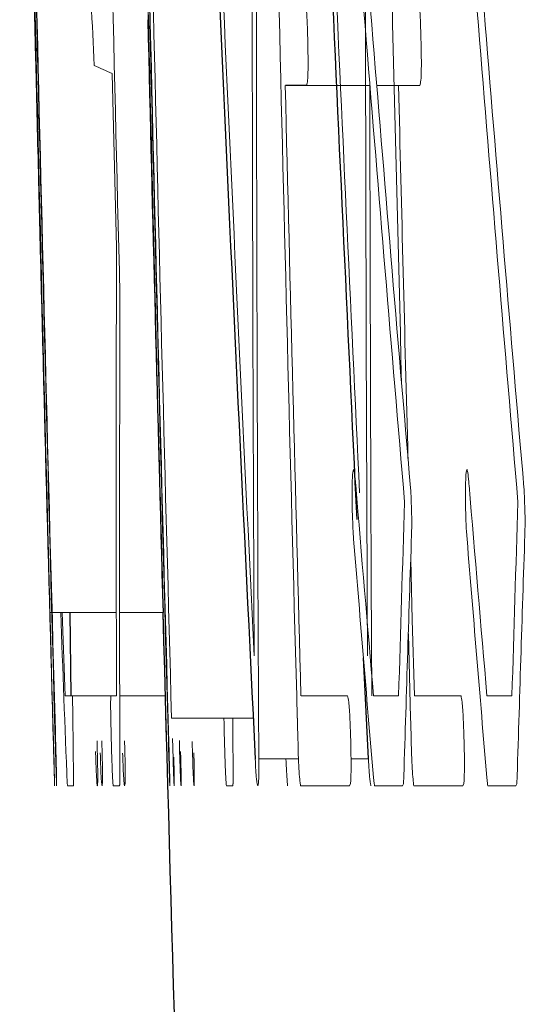
# Model space of a CAD drawing. Units: inches. Extents: x -52.1 to 44.5, y -21.2 to 31.6.
# Drawn here: x -51.9 to -51.9, y 7.1 to 7.2 of the extents above; entities that cross this region are included whole.
import ezdxf

# ---------------------------------------------------------------- set-up
doc = ezdxf.new("R2010")
doc.units = ezdxf.units.IN
doc.header["$MEASUREMENT"] = 0

msp = doc.modelspace()

# ---------------------------------------------------------------- linework, layer by layer
at = {"color": 144, "linetype": 'Continuous', "lineweight": 18}
for p, q in [((-51.90796, 7.21258), (-51.90752, 7.19445)), ((-51.88105, 7.21132), (-51.88767, 7.21132)), ((-51.87584, 7.21132), (-51.88034, 7.21132)), ((-51.91566, 7.20177), (-51.91565, 7.20136)), ((-51.90295, 7.16782), (-51.90295, 7.16782)), ((-51.87672, 7.16741), (-51.8767, 7.16656)), ((-51.86489, 7.16741), (-51.86486, 7.16656)), ((-51.91427, 7.15628), (-51.91445, 7.15628)), ((-51.90753, 7.15628), (-51.91423, 7.15628)), ((-51.91319, 7.15628), (-51.91286, 7.14758)), ((-51.90265, 7.15628), (-51.90719, 7.15628)), ((-51.8768, 7.14526), (-51.87704, 7.15407)), ((-51.91229, 7.14758), (-51.91286, 7.14758)), ((-51.9081, 7.14758), (-51.91229, 7.14758)), ((-51.9081, 7.14758), (-51.90752, 7.14758)), ((-51.90243, 7.14758), (-51.90718, 7.14758)), ((-51.88824, 7.14758), (-51.88338, 7.14758)), ((-51.88067, 7.14758), (-51.87806, 7.14758)), ((-51.87641, 7.14758), (-51.87154, 7.14758)), ((-51.86883, 7.14758), (-51.86622, 7.14758)), ((-51.89324, 7.14526), (-51.90176, 7.14526)), ((-51.88852, 7.14099), (-51.89265, 7.14099)), ((-51.8812, 7.14099), (-51.88303, 7.14099)), ((-51.91263, 7.1382), (-51.91199, 7.1382)), ((-51.9072, 7.1382), (-51.90785, 7.1382)), ((-51.89538, 7.1382), (-51.89604, 7.1382)), ((-51.88319, 7.1382), (-51.8883, 7.1382)), ((-51.87765, 7.1382), (-51.88058, 7.1382)), ((-51.87753, 7.13841), (-51.87765, 7.1382)), ((-51.87136, 7.1382), (-51.87647, 7.1382)), ((-51.86582, 7.1382), (-51.86875, 7.1382)), ((-51.8657, 7.13841), (-51.86582, 7.1382))]:
    msp.add_line(p, q, dxfattribs=at)
at = {"color": 7, "linetype": 'Continuous', "lineweight": 25}
for p, q in [((-51.88767, 7.21132), (-51.88988, 7.21132)), ((-51.9124, 7.15628), (-51.91229, 7.14758)), ((-51.8812, 7.14099), (-51.88172, 7.15155))]:
    msp.add_line(p, q, dxfattribs=at)
at = {"color": 144, "linetype": 'Continuous', "lineweight": 18, "flags": 128}
for points in [[(-51.87668, 7.16568), (-51.87668, 7.16552), (-51.87668, 7.16536), (-51.87669, 7.16521), (-51.87669, 7.16505), (-51.8767, 7.16489), (-51.8767, 7.16473), (-51.8767, 7.16458), (-51.87671, 7.16442)], [(-51.86484, 7.16568), (-51.86484, 7.16552), (-51.86485, 7.16536), (-51.86485, 7.16521), (-51.86486, 7.16505), (-51.86486, 7.16489), (-51.86486, 7.16473), (-51.86487, 7.16458), (-51.86487, 7.16442)], [(-51.87679, 7.16181), (-51.87663, 7.15554), (-51.87641, 7.14758)], [(-51.90223, 7.14075), (-51.90244, 7.14838), (-51.90265, 7.15601), (-51.90266, 7.15628)], [(-51.91199, 7.13905), (-51.91204, 7.14226), (-51.91208, 7.14547), (-51.91211, 7.14758)], [(-51.89536, 7.14526), (-51.89536, 7.14479), (-51.89534, 7.13841)], [(-51.88852, 7.14099), (-51.88853, 7.14152), (-51.88855, 7.14205), (-51.88856, 7.14259), (-51.88858, 7.14312), (-51.88859, 7.14366), (-51.8886, 7.14419), (-51.88862, 7.14473), (-51.88863, 7.14526)], [(-51.87669, 7.14099), (-51.8767, 7.14152), (-51.87672, 7.14205), (-51.87673, 7.14259), (-51.87675, 7.14312), (-51.87676, 7.14366), (-51.87678, 7.14419), (-51.87679, 7.14473), (-51.8768, 7.14526)], [(-51.91399, 7.13885), (-51.914, 7.13909), (-51.91401, 7.13932), (-51.91401, 7.13956), (-51.91402, 7.1398), (-51.91403, 7.14004), (-51.91403, 7.14028), (-51.91404, 7.14051), (-51.91405, 7.14075)], [(-51.90218, 7.13885), (-51.90219, 7.13909), (-51.90219, 7.13932), (-51.9022, 7.13956), (-51.90221, 7.1398), (-51.90221, 7.14004), (-51.90222, 7.14028), (-51.90223, 7.14051), (-51.90223, 7.14075)], [(-51.91199, 7.1382), (-51.91199, 7.13831), (-51.91199, 7.13841), (-51.91199, 7.13852), (-51.91199, 7.13863), (-51.91199, 7.13873), (-51.91199, 7.13884), (-51.91199, 7.13895), (-51.91199, 7.13905)], [(-51.88058, 7.1382), (-51.88059, 7.13831), (-51.88061, 7.13841), (-51.88062, 7.13852), (-51.88063, 7.13863), (-51.88064, 7.13873), (-51.88065, 7.13884), (-51.88067, 7.13895), (-51.88068, 7.13905)], [(-51.86875, 7.1382), (-51.86876, 7.13831), (-51.86877, 7.13841), (-51.86878, 7.13852), (-51.8688, 7.13863), (-51.86881, 7.13873), (-51.86882, 7.13884), (-51.86883, 7.13895), (-51.86884, 7.13905)], [(-51.90716, 7.13841), (-51.90717, 7.13838), (-51.90717, 7.13836), (-51.90718, 7.13833), (-51.90718, 7.13831), (-51.90718, 7.13828), (-51.90719, 7.13825), (-51.90719, 7.13823), (-51.9072, 7.1382)], [(-51.89534, 7.13841), (-51.89535, 7.13838), (-51.89535, 7.13836), (-51.89536, 7.13833), (-51.89536, 7.13831), (-51.89536, 7.13828), (-51.89537, 7.13825), (-51.89537, 7.13823), (-51.89538, 7.1382)]]:
    msp.add_lwpolyline(points, dxfattribs=at)
at = {"color": 144, "linetype": 'Continuous', "lineweight": 18}
for centre, radius, start, end in [((-32.39595, 7.67228), 19.52534, 181.110231, 181.418985), ((-32.39478, 7.67228), 19.51469, 181.110837, 181.41976), ((-34.56994, 7.23803), 17.32341, 179.815024, 180.285304), ((-30.25694, 7.73784), 21.66514, 181.177303, 181.573517), ((-30.25694, 7.73784), 21.65333, 181.177946, 181.574376), ((-30.25694, 7.73784), 21.65293, 181.177967, 181.568202), ((-34.52036, 8.00402), 17.39367, 182.3439, 182.808505), ((-30.25694, 7.73784), 21.63981, 181.178682, 181.569153), ((-32.40025, 7.66943), 19.52095, 181.117173, 181.552514), ((-30.25694, 7.73784), 21.6651, 181.186371, 181.57693), ((-32.39908, 7.66943), 19.51031, 181.117782, 181.553361), ((-30.25694, 7.73784), 21.65329, 181.187019, 181.577791), ((-34.5498, 7.23543), 17.34311, 179.82611, 180.314147), ((-34.51812, 8.00402), 17.38409, 182.366148, 182.753852), ((-30.25845, 7.73281), 21.65552, 181.234054, 181.437633), ((-30.25694, 7.73784), 21.62799, 181.249535, 181.477721), ((-41.08216, 8.09654), 10.8344, 184.396095, 184.909462), ((-41.0762, 8.09654), 10.82854, 184.398492, 184.912138), ((-41.03079, 8.09153), 10.8859, 184.3578, 184.867627), ((-41.02486, 8.09153), 10.88002, 184.360176, 184.87028), ((-41.04768, 7.7339), 10.87462, 182.605005, 182.743289), ((-34.56755, 7.23803), 17.31397, 180.060085, 180.28546), ((-32.43994, 7.68737), 19.48176, 181.379953, 181.562137), ((-51.89166, 7.25098), 0.04172, 244.1702, 246.9926), ((-30.25694, 7.73784), 21.63936, 181.394226, 181.563056), ((-34.54742, 7.23543), 17.33366, 180.079704, 180.290402), ((-30.25694, 7.73784), 21.62753, 181.394989, 181.498229), ((-32.4139, 7.6852), 19.50775, 181.420013, 181.599289), ((-32.46467, 7.68253), 19.45693, 181.417066, 181.596293), ((-41.12949, 7.17144), 10.77805, 179.877723, 180.126878), ((-41.23, 7.16207), 10.67719, 179.852821, 180.126965), ((-32.44609, 7.67089), 19.47517, 181.41855, 181.514155), ((-32.4449, 7.67089), 19.46456, 181.419324, 181.514981), ((-41.53664, 8.03429), 10.38197, 184.777687, 184.89953), ((-41.53042, 8.03429), 10.37637, 184.780291, 184.9022), ((-40.96787, 6.81939), 10.91512, 178.170702, 178.277005), ((-40.962, 6.81939), 10.90916, 178.1697, 178.276062), ((-41.20354, 8.03728), 10.71486, 184.670885, 184.80873), ((-41.09803, 6.80886), 10.78454, 178.110632, 178.248899), ((-41.19751, 8.03728), 10.70907, 184.673431, 184.81135), ((-41.09209, 6.80886), 10.77865, 178.109598, 178.247941), ((-41.11369, 7.55774), 10.80711, 182.128908, 182.223712), ((-51.71654, 7.16688), 0.19817, 188.2595, 188.3194)]:
    msp.add_arc(centre, radius, start, end, dxfattribs=at)
at = {"color": 7, "linetype": 'Continuous', "lineweight": 25}
for centre, radius, start, end in [((-34.54785, 8.00036), 17.36645, 182.344577, 182.836423), ((-34.54589, 8.00034), 17.3566, 182.345853, 182.755245), ((-30.25694, 7.73784), 21.66535, 181.369806, 181.43506), ((-32.43875, 7.68737), 19.47115, 181.380706, 181.562989), ((-30.25694, 7.73784), 21.65354, 181.539003, 182.554397)]:
    msp.add_arc(centre, radius, start, end, dxfattribs=at)
at = {"color": 144, "linetype": 'Continuous', "lineweight": 18}
for points, knots in [([(-51.88783, 7.22069), (-51.88777, 7.22032), (-51.88771, 7.21987), (-51.88761, 7.2183), (-51.88758, 7.21726), (-51.88755, 7.21624)], [0, 0, 0, 0, 0.5, 0.5, 1, 1, 1, 1]), ([(-51.876, 7.22069), (-51.87594, 7.22032), (-51.87588, 7.21987), (-51.87578, 7.2183), (-51.87575, 7.21726), (-51.87572, 7.21624)], [0, 0, 0, 0, 0.5, 0.5, 1, 1, 1, 1]), ([(-51.88755, 7.21624), (-51.88752, 7.21496), (-51.8875, 7.21358), (-51.88753, 7.21219), (-51.88756, 7.21193), (-51.88761, 7.21151), (-51.88764, 7.21141), (-51.88767, 7.21132)], [0, 0, 0, 0, 0.5, 0.5, 0.75, 0.75, 1, 1, 1, 1]), ([(-51.87572, 7.21624), (-51.87569, 7.21496), (-51.87567, 7.21358), (-51.8757, 7.21219), (-51.87573, 7.21193), (-51.87578, 7.21151), (-51.87581, 7.21141), (-51.87584, 7.21132)], [0, 0, 0, 0, 0.5, 0.5, 0.75, 0.75, 1, 1, 1, 1]), ([(-51.88291, 7.16829), (-51.88291, 7.16907), (-51.88291, 7.16981), (-51.88285, 7.17083), (-51.88281, 7.17106), (-51.88277, 7.17122)], [0, 0, 0, 0, 0.5, 0.5, 1, 1, 1, 1]), ([(-51.88277, 7.17122), (-51.88274, 7.1712), (-51.8827, 7.17112), (-51.88266, 7.17089), (-51.88263, 7.17067), (-51.88259, 7.17035), (-51.88256, 7.16995), (-51.88255, 7.16983), (-51.88254, 7.1697), (-51.88253, 7.16958)], [0, 0, 0, 0, 0.0000463083, 0.0000463083, 0.0000463083, 0.0000903119, 0.0000903119, 0.0000903119, 0.0001035662, 0.0001035662, 0.0001035662, 0.0001035662]), ([(-51.87108, 7.16829), (-51.87108, 7.16907), (-51.87107, 7.16981), (-51.87102, 7.17083), (-51.87098, 7.17106), (-51.87094, 7.17122)], [0, 0, 0, 0, 0.5, 0.5, 1, 1, 1, 1]), ([(-51.87094, 7.17122), (-51.8709, 7.1712), (-51.87087, 7.17112), (-51.87083, 7.17089), (-51.8708, 7.17067), (-51.87076, 7.17035), (-51.87073, 7.16995), (-51.87072, 7.16983), (-51.87071, 7.1697), (-51.8707, 7.16958)], [0, 0, 0, 0, 0.0000463083, 0.0000463083, 0.0000463083, 0.0000903121, 0.0000903121, 0.0000903121, 0.0001035664, 0.0001035664, 0.0001035664, 0.0001035664]), ([(-51.87681, 7.16931), (-51.8768, 7.16917), (-51.87679, 7.16903), (-51.87678, 7.16888), (-51.87677, 7.16873), (-51.87676, 7.16857), (-51.87675, 7.1684), (-51.87674, 7.16808), (-51.87673, 7.16774), (-51.87672, 7.16741)], [0, 0, 0, 0, 0.00001347842, 0.00001347842, 0.00001347842, 0.00002714555, 0.00002714555, 0.00002714555, 0.00005278072, 0.00005278072, 0.00005278072, 0.00005278072]), ([(-51.86497, 7.16931), (-51.86496, 7.16917), (-51.86495, 7.16903), (-51.86495, 7.16888), (-51.86494, 7.16873), (-51.86493, 7.16857), (-51.86492, 7.1684), (-51.8649, 7.16808), (-51.8649, 7.16774), (-51.86489, 7.16741)], [0, 0, 0, 0, 0.00001347842, 0.00001347842, 0.00001347842, 0.00002714555, 0.00002714555, 0.00002714555, 0.00005278078, 0.00005278078, 0.00005278078, 0.00005278078]), ([(-51.88289, 7.16682), (-51.88289, 7.16695), (-51.88289, 7.16707), (-51.8829, 7.1672), (-51.8829, 7.16732), (-51.8829, 7.16745), (-51.8829, 7.16757), (-51.88291, 7.16781), (-51.88291, 7.16805), (-51.88291, 7.16829)], [0, 0, 0, 0, 0.0000095031, 0.0000095031, 0.0000095031, 0.00001901883, 0.00001901883, 0.00001901883, 0.00003785596, 0.00003785596, 0.00003785596, 0.00003785596]), ([(-51.87105, 7.16682), (-51.87106, 7.16695), (-51.87106, 7.16707), (-51.87106, 7.1672), (-51.87107, 7.16732), (-51.87107, 7.16745), (-51.87107, 7.16757), (-51.87108, 7.16781), (-51.87108, 7.16805), (-51.87108, 7.16829)], [0, 0, 0, 0, 0.0000095031, 0.0000095031, 0.0000095031, 0.00001901883, 0.00001901883, 0.00001901883, 0.00003785596, 0.00003785596, 0.00003785596, 0.00003785596]), ([(-51.88281, 7.16474), (-51.88282, 7.16491), (-51.88282, 7.16508), (-51.88283, 7.16525), (-51.88284, 7.16542), (-51.88284, 7.16559), (-51.88285, 7.16577), (-51.88286, 7.16611), (-51.88288, 7.16647), (-51.88289, 7.16682)], [0, 0, 0, 0, 0.00001359107, 0.00001359107, 0.00001359107, 0.00002719537, 0.00002719537, 0.00002719537, 0.00005427508, 0.00005427508, 0.00005427508, 0.00005427508]), ([(-51.8767, 7.16656), (-51.87669, 7.16644), (-51.87668, 7.16633), (-51.87667, 7.16617), (-51.87667, 7.16615), (-51.87667, 7.16612), (-51.87666, 7.1661), (-51.87666, 7.16608), (-51.87666, 7.16605), (-51.87666, 7.16604), (-51.87666, 7.16602), (-51.87666, 7.166), (-51.87666, 7.16598), (-51.87666, 7.16595), (-51.87666, 7.16592), (-51.87666, 7.1659), (-51.87667, 7.16581), (-51.87667, 7.16575), (-51.87668, 7.16568)], [0, 0, 0, 0, 0.00001341319, 0.00001341319, 0.00001341319, 0.00001536526, 0.00001536526, 0.00001536526, 0.00001683773, 0.00001683773, 0.00001683773, 0.00001830985, 0.00001830985, 0.00001830985, 0.00002085238, 0.00002085238, 0.00002085238, 0.00002997193, 0.00002997193, 0.00002997193, 0.00002997193]), ([(-51.87098, 7.16474), (-51.87098, 7.16491), (-51.87099, 7.16508), (-51.871, 7.16525), (-51.87101, 7.16542), (-51.87101, 7.16559), (-51.87102, 7.16577), (-51.87103, 7.16611), (-51.87104, 7.16647), (-51.87105, 7.16682)], [0, 0, 0, 0, 0.00001359107, 0.00001359107, 0.00001359107, 0.00002719537, 0.00002719537, 0.00002719537, 0.00005427512, 0.00005427512, 0.00005427512, 0.00005427512]), ([(-51.86486, 7.16656), (-51.86485, 7.16644), (-51.86484, 7.16633), (-51.86483, 7.16617), (-51.86483, 7.16615), (-51.86483, 7.16612), (-51.86483, 7.1661), (-51.86483, 7.16608), (-51.86483, 7.16605), (-51.86483, 7.16604), (-51.86483, 7.16602), (-51.86483, 7.166), (-51.86483, 7.16598), (-51.86483, 7.16595), (-51.86483, 7.16592), (-51.86483, 7.1659), (-51.86483, 7.16581), (-51.86484, 7.16575), (-51.86484, 7.16568)], [0, 0, 0, 0, 0.00001341319, 0.00001341319, 0.00001341319, 0.00001536527, 0.00001536527, 0.00001536527, 0.00001683774, 0.00001683774, 0.00001683774, 0.00001830987, 0.00001830987, 0.00001830987, 0.00002085236, 0.00002085236, 0.00002085236, 0.00002997198, 0.00002997198, 0.00002997198, 0.00002997198]), ([(-51.90806, 7.14289), (-51.90808, 7.14395), (-51.90811, 7.14506), (-51.90813, 7.14684), (-51.90812, 7.14728), (-51.9081, 7.14758)], [0, 0, 0, 0, 0.5, 0.5, 1, 1, 1, 1]), ([(-51.88338, 7.14758), (-51.88334, 7.14742), (-51.8833, 7.14725), (-51.88327, 7.14693), (-51.88324, 7.14673), (-51.88322, 7.14646), (-51.8832, 7.14614), (-51.88317, 7.14583), (-51.88315, 7.14547), (-51.88314, 7.14509), (-51.88311, 7.14453), (-51.88309, 7.14392), (-51.88307, 7.14332), (-51.88306, 7.14318), (-51.88306, 7.14303), (-51.88306, 7.14289)], [0, 0, 0, 0, 0.0000470471, 0.0000470471, 0.0000470471, 0.0000776289, 0.0000776289, 0.0000776289, 0.0001082044, 0.0001082044, 0.0001082044, 0.0001538555, 0.0001538555, 0.0001538555, 0.0001648503, 0.0001648503, 0.0001648503, 0.0001648503]), ([(-51.87154, 7.14758), (-51.87151, 7.14742), (-51.87147, 7.14725), (-51.87143, 7.14693), (-51.87141, 7.14673), (-51.87139, 7.14646), (-51.87136, 7.14614), (-51.87134, 7.14583), (-51.87132, 7.14547), (-51.8713, 7.14509), (-51.87128, 7.14453), (-51.87126, 7.14392), (-51.87124, 7.14332), (-51.87123, 7.14318), (-51.87123, 7.14303), (-51.87122, 7.14289)], [0, 0, 0, 0, 0.0000470471, 0.0000470471, 0.0000470471, 0.000077629, 0.000077629, 0.000077629, 0.0001082046, 0.0001082046, 0.0001082046, 0.0001538557, 0.0001538557, 0.0001538557, 0.0001648506, 0.0001648506, 0.0001648506, 0.0001648506]), ([(-51.89624, 7.14289), (-51.89626, 7.14366), (-51.89628, 7.1445), (-51.89629, 7.14521), (-51.89629, 7.14526)], [0, 0, 0, 0, 0.923403, 1, 1, 1, 1]), ([(-51.91376, 7.1382), (-51.91376, 7.13824), (-51.91377, 7.13828), (-51.91378, 7.13847), (-51.91378, 7.13857), (-51.91379, 7.13872), (-51.91379, 7.13892), (-51.9138, 7.13909), (-51.91381, 7.1393), (-51.91381, 7.13955), (-51.91382, 7.1398), (-51.91383, 7.14009), (-51.91384, 7.14039), (-51.91386, 7.141), (-51.91387, 7.14165), (-51.91389, 7.1423), (-51.9139, 7.1425), (-51.9139, 7.14271), (-51.91391, 7.14292)], [0, 0, 0, 0, 0.000053181, 0.000053181, 0.000053181, 0.0000819933, 0.0000819933, 0.0000819933, 0.0001061423, 0.0001061423, 0.0001061423, 0.0001304557, 0.0001304557, 0.0001304557, 0.0001798436, 0.0001798436, 0.0001798436, 0.0001955839, 0.0001955839, 0.0001955839, 0.0001955839]), ([(-51.90951, 7.1382), (-51.9095, 7.13824), (-51.90948, 7.13828), (-51.90948, 7.13847), (-51.90947, 7.13857), (-51.90947, 7.13872), (-51.90947, 7.13892), (-51.90947, 7.13909), (-51.90947, 7.13931), (-51.90947, 7.13956), (-51.90947, 7.13981), (-51.90948, 7.1401), (-51.90948, 7.14041), (-51.90949, 7.14098), (-51.90951, 7.14159), (-51.90953, 7.14219), (-51.90953, 7.14242), (-51.90954, 7.14266), (-51.90954, 7.14289)], [0, 0, 0, 0, 0.0000529444, 0.0000529444, 0.0000529444, 0.0000819574, 0.0000819574, 0.0000819574, 0.0001064186, 0.0001064186, 0.0001064186, 0.0001309719, 0.0001309719, 0.0001309719, 0.0001772561, 0.0001772561, 0.0001772561, 0.0001949145, 0.0001949145, 0.0001949145, 0.0001949145]), ([(-51.90902, 7.1382), (-51.90899, 7.1383), (-51.90897, 7.13852), (-51.90898, 7.14025), (-51.90901, 7.14162), (-51.90905, 7.14289)], [0, 0, 0, 0, 0.5, 0.5, 1, 1, 1, 1]), ([(-51.90785, 7.1382), (-51.90787, 7.13835), (-51.90789, 7.13851), (-51.9079, 7.13879), (-51.90792, 7.13901), (-51.90793, 7.13931), (-51.90795, 7.13964), (-51.90796, 7.13996), (-51.90797, 7.14032), (-51.90799, 7.14069), (-51.90801, 7.14127), (-51.90803, 7.14191), (-51.90805, 7.14253), (-51.90805, 7.14265), (-51.90805, 7.14277), (-51.90806, 7.14289)], [0, 0, 0, 0, 0.0000377956, 0.0000377956, 0.0000377956, 0.0000679027, 0.0000679027, 0.0000679027, 0.0000976189, 0.0000976189, 0.0000976189, 0.0001449981, 0.0001449981, 0.0001449981, 0.0001541837, 0.0001541837, 0.0001541837, 0.0001541837]), ([(-51.90666, 7.1382), (-51.90664, 7.13824), (-51.90663, 7.13828), (-51.90661, 7.13847), (-51.90661, 7.13857), (-51.9066, 7.13872), (-51.9066, 7.13892), (-51.9066, 7.13909), (-51.9066, 7.13931), (-51.9066, 7.13956), (-51.9066, 7.13981), (-51.9066, 7.1401), (-51.90661, 7.14041), (-51.90662, 7.14097), (-51.90663, 7.14159), (-51.90665, 7.14219), (-51.90666, 7.14242), (-51.90666, 7.14266), (-51.90667, 7.14289)], [0, 0, 0, 0, 0.0000529394, 0.0000529394, 0.0000529394, 0.0000819555, 0.0000819555, 0.0000819555, 0.0001064149, 0.0001064149, 0.0001064149, 0.0001309669, 0.0001309669, 0.0001309669, 0.0001772294, 0.0001772294, 0.0001772294, 0.000194921, 0.000194921, 0.000194921, 0.000194921]), ([(-51.90194, 7.1382), (-51.90195, 7.13824), (-51.90195, 7.13828), (-51.90196, 7.13847), (-51.90196, 7.13857), (-51.90197, 7.13872), (-51.90198, 7.13892), (-51.90198, 7.13909), (-51.90199, 7.1393), (-51.902, 7.13955), (-51.90201, 7.1398), (-51.90201, 7.14009), (-51.90202, 7.14039), (-51.90204, 7.141), (-51.90206, 7.14165), (-51.90208, 7.1423), (-51.90208, 7.1425), (-51.90209, 7.14271), (-51.90209, 7.14292)], [0, 0, 0, 0, 0.000053181, 0.000053181, 0.000053181, 0.0000819933, 0.0000819933, 0.0000819933, 0.0001061424, 0.0001061424, 0.0001061424, 0.0001304557, 0.0001304557, 0.0001304557, 0.0001798437, 0.0001798437, 0.0001798437, 0.0001955839, 0.0001955839, 0.0001955839, 0.0001955839]), ([(-51.90148, 7.1382), (-51.90149, 7.13824), (-51.9015, 7.13829), (-51.90151, 7.13851), (-51.90152, 7.13862), (-51.90152, 7.13876), (-51.90153, 7.13896), (-51.90154, 7.13914), (-51.90155, 7.13935), (-51.90156, 7.13961), (-51.90157, 7.13987), (-51.90158, 7.14019), (-51.90159, 7.14051), (-51.9016, 7.14111), (-51.90162, 7.14175), (-51.90164, 7.14238), (-51.90165, 7.14263), (-51.90165, 7.14288), (-51.90166, 7.14312)], [0, 0, 0, 0, 0.0000653255, 0.0000653255, 0.0000653255, 0.0000963359, 0.0000963359, 0.0000963359, 0.0001228161, 0.0001228161, 0.0001228161, 0.0001496565, 0.0001496565, 0.0001496565, 0.0001985305, 0.0001985305, 0.0001985305, 0.0002172401, 0.0002172401, 0.0002172401, 0.0002172401]), ([(-51.90077, 7.1382), (-51.90078, 7.13824), (-51.90079, 7.13828), (-51.9008, 7.13847), (-51.90081, 7.13857), (-51.90082, 7.13872), (-51.90083, 7.13892), (-51.90083, 7.13909), (-51.90084, 7.1393), (-51.90085, 7.13955), (-51.90086, 7.1398), (-51.90087, 7.14009), (-51.90088, 7.14039), (-51.9009, 7.141), (-51.90092, 7.14165), (-51.90094, 7.1423), (-51.90094, 7.1425), (-51.90095, 7.14271), (-51.90095, 7.14292)], [0, 0, 0, 0, 0.0000531855, 0.0000531855, 0.0000531855, 0.0000820067, 0.0000820067, 0.0000820067, 0.0001061605, 0.0001061605, 0.0001061605, 0.0001304784, 0.0001304784, 0.0001304784, 0.0001798875, 0.0001798875, 0.0001798875, 0.0001955989, 0.0001955989, 0.0001955989, 0.0001955989]), ([(-51.89941, 7.1382), (-51.89942, 7.13825), (-51.89943, 7.13829), (-51.89946, 7.13864), (-51.89948, 7.13895), (-51.89954, 7.1402), (-51.89958, 7.14157), (-51.89961, 7.14283)], [0, 0, 0, 0, 0.25, 0.25, 0.5, 0.5, 1, 1, 1, 1]), ([(-51.89604, 7.1382), (-51.89605, 7.13835), (-51.89607, 7.13851), (-51.89608, 7.13879), (-51.8961, 7.13901), (-51.89611, 7.13931), (-51.89613, 7.13964), (-51.89614, 7.13996), (-51.89616, 7.14032), (-51.89617, 7.14069), (-51.89619, 7.14127), (-51.89621, 7.14191), (-51.89623, 7.14253), (-51.89623, 7.14265), (-51.89623, 7.14277), (-51.89624, 7.14289)], [0, 0, 0, 0, 0.0000377956, 0.0000377956, 0.0000377956, 0.0000679027, 0.0000679027, 0.0000679027, 0.000097619, 0.000097619, 0.000097619, 0.0001449982, 0.0001449982, 0.0001449982, 0.0001541838, 0.0001541838, 0.0001541838, 0.0001541838]), ([(-51.88306, 7.14289), (-51.88303, 7.14161), (-51.88301, 7.14027), (-51.88305, 7.13839), (-51.88312, 7.13823), (-51.88319, 7.1382)], [0, 0, 0, 0, 0.5, 0.5, 1, 1, 1, 1]), ([(-51.87122, 7.14289), (-51.87119, 7.14161), (-51.87117, 7.14027), (-51.87122, 7.13839), (-51.87129, 7.13823), (-51.87136, 7.1382)], [0, 0, 0, 0, 0.5, 0.5, 1, 1, 1, 1]), ([(-51.9097, 7.14178), (-51.90969, 7.14145), (-51.90968, 7.14112), (-51.90967, 7.1408), (-51.90965, 7.14038), (-51.90964, 7.13999), (-51.90962, 7.13966), (-51.9096, 7.13926), (-51.90958, 7.13893), (-51.90957, 7.13861)], [0, 0, 0, 0, 0.0000267109, 0.0000267109, 0.0000267109, 0.0000620408, 0.0000620408, 0.0000620408, 0.0001046563, 0.0001046563, 0.0001046563, 0.0001046563]), ([(-51.90082, 7.14178), (-51.90081, 7.14145), (-51.9008, 7.14112), (-51.90079, 7.1408), (-51.90078, 7.14038), (-51.90078, 7.13999), (-51.90077, 7.13966), (-51.90076, 7.13926), (-51.90076, 7.13894), (-51.90076, 7.13861)], [0, 0, 0, 0, 0.0000267109, 0.0000267109, 0.0000267109, 0.0000619921, 0.0000619921, 0.0000619921, 0.0001046108, 0.0001046108, 0.0001046108, 0.0001046108]), ([(-51.91383, 7.14163), (-51.91382, 7.14117), (-51.91381, 7.14069), (-51.9138, 7.1403), (-51.91379, 7.13995), (-51.91378, 7.13965), (-51.91378, 7.13938), (-51.91377, 7.13911), (-51.91377, 7.13887), (-51.91376, 7.13864)], [0, 0, 0, 0, 0.0000362781, 0.0000362781, 0.0000362781, 0.0000677406, 0.0000677406, 0.0000677406, 0.0001003118, 0.0001003118, 0.0001003118, 0.0001003118]), ([(-51.90921, 7.14163), (-51.90918, 7.14061), (-51.90914, 7.13956), (-51.90907, 7.13836), (-51.90904, 7.13826), (-51.90902, 7.1382)], [0, 0, 0, 0, 0.5, 0.5, 1, 1, 1, 1]), ([(-51.90688, 7.1416), (-51.90686, 7.14119), (-51.90685, 7.14076), (-51.90683, 7.14041), (-51.90681, 7.13994), (-51.90679, 7.13951), (-51.90677, 7.13918), (-51.90675, 7.13898), (-51.90674, 7.13881), (-51.90673, 7.13864)], [0, 0, 0, 0, 0.000032302, 0.000032302, 0.000032302, 0.00007501636, 0.00007501636, 0.00007501636, 0.00009994054, 0.00009994054, 0.00009994054, 0.00009994054]), ([(-51.90202, 7.14163), (-51.902, 7.14117), (-51.90199, 7.14069), (-51.90198, 7.1403), (-51.90197, 7.13995), (-51.90197, 7.13965), (-51.90196, 7.13938), (-51.90195, 7.13911), (-51.90195, 7.13887), (-51.90194, 7.13864)], [0, 0, 0, 0, 0.0000362781, 0.0000362781, 0.0000362781, 0.0000677407, 0.0000677407, 0.0000677407, 0.0001003118, 0.0001003118, 0.0001003118, 0.0001003118]), ([(-51.90153, 7.14119), (-51.90152, 7.14071), (-51.90151, 7.14021), (-51.9015, 7.1398), (-51.90149, 7.13946), (-51.90149, 7.13917), (-51.90148, 7.13894), (-51.90148, 7.13871), (-51.90148, 7.13854), (-51.90148, 7.13843), (-51.90148, 7.13833), (-51.90148, 7.13827), (-51.90148, 7.1382)], [0, 0, 0, 0, 0.000039105, 0.000039105, 0.000039105, 0.0000718727, 0.0000718727, 0.0000718727, 0.0001044096, 0.0001044096, 0.0001044096, 0.0001317732, 0.0001317732, 0.0001317732, 0.0001317732]), ([(-51.89943, 7.14163), (-51.89941, 7.14061), (-51.89939, 7.13956), (-51.89938, 7.13836), (-51.8994, 7.13826), (-51.89941, 7.1382)], [0, 0, 0, 0, 0.5, 0.5, 1, 1, 1, 1]), ([(-51.89276, 7.1382), (-51.8928, 7.13826), (-51.89285, 7.13843), (-51.89294, 7.13941), (-51.89299, 7.14018), (-51.89303, 7.14099)], [0, 0, 0, 0, 0.5, 0.5, 1, 1, 1, 1]), ([(-51.88965, 7.1382), (-51.88966, 7.13835), (-51.88968, 7.13849), (-51.88969, 7.13867), (-51.88971, 7.13894), (-51.88974, 7.13929), (-51.88976, 7.1397), (-51.88978, 7.14008), (-51.8898, 7.14053), (-51.88982, 7.14099)], [0, 0, 0, 0, 0.0000262237, 0.0000262237, 0.0000262237, 0.0000667303, 0.0000667303, 0.0000667303, 0.0001041406, 0.0001041406, 0.0001041406, 0.0001041406]), ([(-51.8883, 7.1382), (-51.88832, 7.13835), (-51.88834, 7.13849), (-51.88836, 7.13867), (-51.88839, 7.13894), (-51.88842, 7.13929), (-51.88845, 7.1397), (-51.88847, 7.14008), (-51.8885, 7.14053), (-51.88852, 7.14099)], [0, 0, 0, 0, 0.0000262237, 0.0000262237, 0.0000262237, 0.0000667773, 0.0000667773, 0.0000667773, 0.0001041909, 0.0001041909, 0.0001041909, 0.0001041909]), ([(-51.88094, 7.1382), (-51.88098, 7.13826), (-51.88102, 7.13843), (-51.88112, 7.13941), (-51.88116, 7.14018), (-51.8812, 7.14099)], [0, 0, 0, 0, 0.5, 0.5, 1, 1, 1, 1]), ([(-51.87647, 7.1382), (-51.87649, 7.13835), (-51.87651, 7.13849), (-51.87653, 7.13867), (-51.87656, 7.13894), (-51.87659, 7.13929), (-51.87662, 7.1397), (-51.87664, 7.14008), (-51.87667, 7.14053), (-51.87669, 7.14099)], [0, 0, 0, 0, 0.0000262237, 0.0000262237, 0.0000262237, 0.0000667774, 0.0000667774, 0.0000667774, 0.000104191, 0.000104191, 0.000104191, 0.000104191]), ([(-51.91403, 7.14055), (-51.91402, 7.13997), (-51.914, 7.13942), (-51.91398, 7.13861), (-51.91398, 7.13839), (-51.91397, 7.1382)], [0, 0, 0, 0, 0.5, 0.5, 1, 1, 1, 1]), ([(-51.90222, 7.14055), (-51.9022, 7.13997), (-51.90219, 7.13942), (-51.90217, 7.13861), (-51.90216, 7.13839), (-51.90216, 7.1382)], [0, 0, 0, 0, 0.5, 0.5, 1, 1, 1, 1]), ([(-51.89265, 7.14034), (-51.89265, 7.13989), (-51.89265, 7.13942), (-51.89266, 7.13908), (-51.89267, 7.13883), (-51.89268, 7.13864), (-51.89269, 7.13851), (-51.89271, 7.1383), (-51.89274, 7.13825), (-51.89276, 7.1382)], [0, 0, 0, 0, 0.0000403791, 0.0000403791, 0.0000403791, 0.0000702215, 0.0000702215, 0.0000702215, 0.0001179197, 0.0001179197, 0.0001179197, 0.0001179197]), ([(-51.91397, 7.1382), (-51.91397, 7.13821), (-51.91397, 7.13822), (-51.91397, 7.13824), (-51.91397, 7.13826), (-51.91398, 7.13829), (-51.91398, 7.13834), (-51.91398, 7.13845), (-51.91399, 7.13865), (-51.91399, 7.13885)], [0, 0, 0, 0, 0.00002244919, 0.00002244919, 0.00002244919, 0.00004494356, 0.00004494356, 0.00004494356, 0.0000893819, 0.0000893819, 0.0000893819, 0.0000893819]), ([(-51.90216, 7.1382), (-51.90216, 7.13821), (-51.90216, 7.13822), (-51.90216, 7.13824), (-51.90216, 7.13826), (-51.90216, 7.13829), (-51.90216, 7.13834), (-51.90217, 7.13845), (-51.90217, 7.13865), (-51.90218, 7.13885)], [0, 0, 0, 0, 0.00002244919, 0.00002244919, 0.00002244919, 0.00004494356, 0.00004494356, 0.00004494356, 0.0000893819, 0.0000893819, 0.0000893819, 0.0000893819]), ([(-51.91376, 7.13864), (-51.91376, 7.13857), (-51.91376, 7.13849), (-51.91376, 7.13842), (-51.91376, 7.1383), (-51.91376, 7.13824), (-51.91376, 7.13822), (-51.91376, 7.13821), (-51.91376, 7.1382), (-51.91376, 7.1382)], [0, 0, 0, 0, 0.00001472796, 0.00001472796, 0.00001472796, 0.0000436919, 0.0000436919, 0.0000436919, 0.00005850465, 0.00005850465, 0.00005850465, 0.00005850465]), ([(-51.90957, 7.13861), (-51.90956, 7.13854), (-51.90956, 7.13847), (-51.90955, 7.13841), (-51.90955, 7.13836), (-51.90954, 7.13831), (-51.90954, 7.13828), (-51.90953, 7.13822), (-51.90952, 7.13821), (-51.90951, 7.1382)], [0, 0, 0, 0, 0.00001462568, 0.00001462568, 0.00001462568, 0.0000293162, 0.0000293162, 0.0000293162, 0.00005807002, 0.00005807002, 0.00005807002, 0.00005807002]), ([(-51.90673, 7.13864), (-51.90672, 7.13857), (-51.90672, 7.13849), (-51.90671, 7.13842), (-51.9067, 7.1383), (-51.90669, 7.13824), (-51.90668, 7.13822), (-51.90667, 7.13821), (-51.90667, 7.1382), (-51.90666, 7.1382)], [0, 0, 0, 0, 0.00001472795, 0.00001472795, 0.00001472795, 0.00004373124, 0.00004373124, 0.00004373124, 0.00005853191, 0.00005853191, 0.00005853191, 0.00005853191]), ([(-51.90194, 7.13864), (-51.90194, 7.13857), (-51.90194, 7.13849), (-51.90194, 7.13842), (-51.90194, 7.1383), (-51.90194, 7.13824), (-51.90194, 7.13822), (-51.90194, 7.13821), (-51.90194, 7.1382), (-51.90194, 7.1382)], [0, 0, 0, 0, 0.00001472796, 0.00001472796, 0.00001472796, 0.00004369189, 0.00004369189, 0.00004369189, 0.00005850465, 0.00005850465, 0.00005850465, 0.00005850465]), ([(-51.90076, 7.13861), (-51.90076, 7.13854), (-51.90076, 7.13847), (-51.90076, 7.13841), (-51.90076, 7.13836), (-51.90076, 7.13831), (-51.90076, 7.13828), (-51.90076, 7.13822), (-51.90077, 7.13821), (-51.90077, 7.1382)], [0, 0, 0, 0, 0.00001462569, 0.00001462569, 0.00001462569, 0.00002931636, 0.00002931636, 0.00002931636, 0.00005805338, 0.00005805338, 0.00005805338, 0.00005805338])]:
    msp.add_open_spline(points, degree=3, knots=knots, dxfattribs=at)

doc.saveas('drawing.dxf')
